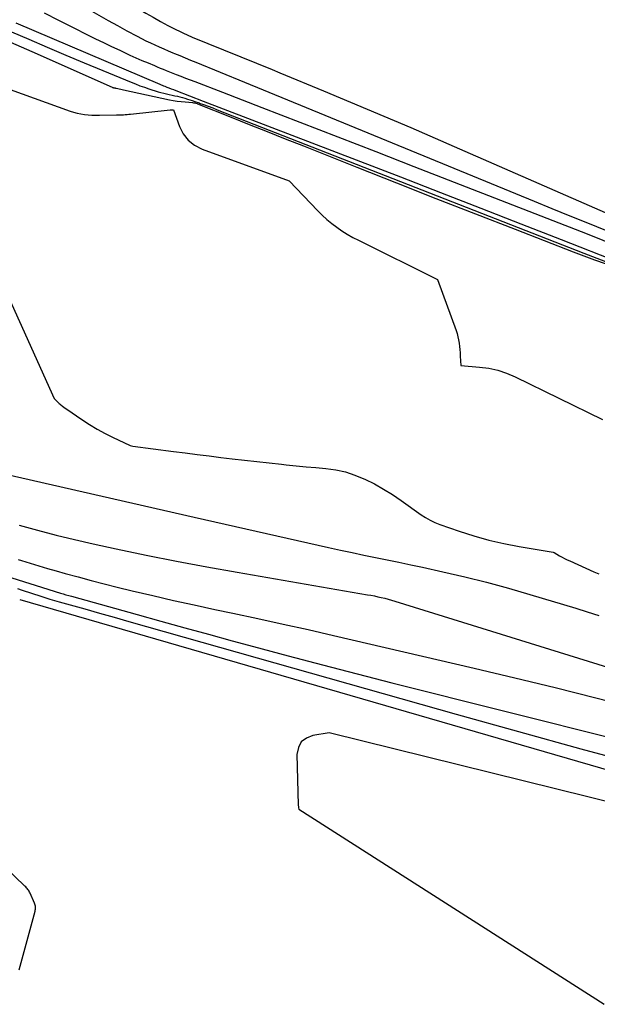
# Model space of a CAD drawing. Units: inches. Extents: x 2625528 to 2628083, y 1496347 to 1499090.
# Drawn here: x 2627560 to 2627618, y 1496428 to 1496527 of the extents above; entities that cross this region are included whole.
import ezdxf

# ---------------------------------------------------------------- set-up
doc = ezdxf.new("R2010")
doc.units = ezdxf.units.IN
doc.header["$MEASUREMENT"] = 0
doc.layers.add('Tile_2737_07_SW_contour_2ft', color=233, linetype='Continuous')

msp = doc.modelspace()

# ---------------------------------------------------------------- linework, layer by layer
at = {"layer": 'Tile_2737_07_SW_contour_2ft'}
for points in [[(2627551.522, 1496540.422, 7888), (2627571.142, 1496528.906, 7888), (2627571.888, 1496528.473, 7888), (2627572.635, 1496528.044, 7888), (2627573.387, 1496527.623, 7888), (2627574.141, 1496527.205, 7888), (2627574.883, 1496526.799, 7888), (2627575.271, 1496526.593, 7888), (2627575.661, 1496526.392, 7888), (2627576.056, 1496526.201, 7888), (2627576.454, 1496526.016, 7888), (2627577.254, 1496525.655, 7888), (2627577.319, 1496525.626, 7888), (2627585.417, 1496522.323, 7888)], [(2627559.171, 1496532.797, 7890), (2627560.27, 1496532.178, 7890), (2627566.942, 1496528.375, 7890), (2627567.886, 1496527.84, 7890), (2627568.834, 1496527.31, 7890), (2627569.784, 1496526.785, 7890), (2627570.736, 1496526.265, 7890), (2627571.775, 1496525.702, 7890), (2627572.212, 1496525.471, 7890), (2627572.653, 1496525.246, 7890), (2627573.098, 1496525.03, 7890), (2627573.547, 1496524.82, 7890), (2627573.999, 1496524.618, 7890), (2627574.452, 1496524.419, 7890), (2627574.908, 1496524.226, 7890), (2627575.365, 1496524.036, 7890), (2627575.534, 1496523.967, 7890), (2627576.077, 1496523.745, 7890), (2627576.62, 1496523.522, 7890), (2627577.162, 1496523.3, 7890), (2627577.705, 1496523.077, 7890), (2627582.634, 1496521.051, 7890)], [(2627562.353, 1496528.085, 7892), (2627563.822, 1496527.345, 7892), (2627565.289, 1496526.602, 7892), (2627566.753, 1496525.859, 7892), (2627567.56, 1496525.454, 7892), (2627568.37, 1496525.055, 7892), (2627569.185, 1496524.665, 7892), (2627570.002, 1496524.28, 7892), (2627570.435, 1496524.08, 7892), (2627571.039, 1496523.803, 7892), (2627571.646, 1496523.53, 7892), (2627572.255, 1496523.265, 7892), (2627572.867, 1496523.003, 7892), (2627573.505, 1496522.734, 7892), (2627573.799, 1496522.611, 7892), (2627574.094, 1496522.49, 7892), (2627574.389, 1496522.371, 7892), (2627574.685, 1496522.253, 7892), (2627575.722, 1496521.846, 7892), (2627576.191, 1496521.662, 7892), (2627576.66, 1496521.479, 7892), (2627577.129, 1496521.296, 7892), (2627577.599, 1496521.114, 7892), (2627580.401, 1496520.031, 7892)], [(2627553.778, 1496527.351, 7898), (2627561.12, 1496524.17, 7898), (2627569.232, 1496520.549, 7898), (2627569.279, 1496520.529, 7898), (2627569.328, 1496520.513, 7898), (2627569.377, 1496520.499, 7898), (2627569.427, 1496520.488, 7898), (2627569.478, 1496520.479, 7898), (2627569.528, 1496520.469, 7898), (2627569.578, 1496520.459, 7898), (2627569.629, 1496520.449, 7898), (2627569.817, 1496520.411, 7898), (2627569.961, 1496520.382, 7898), (2627570.106, 1496520.352, 7898), (2627570.25, 1496520.321, 7898), (2627570.394, 1496520.29, 7898), (2627575.021, 1496519.284, 7898), (2627575.416, 1496519.207, 7898), (2627575.812, 1496519.141, 7898), (2627576.212, 1496519.091, 7898), (2627576.612, 1496519.052, 7898), (2627577.352, 1496518.996, 7898), (2627577.473, 1496518.981, 7898), (2627577.594, 1496518.959, 7898), (2627577.712, 1496518.926, 7898), (2627577.828, 1496518.886, 7898), (2627577.864, 1496518.871, 7898)], [(2627559.517, 1496527.045, 7894), (2627574.051, 1496520.851, 7894), (2627574.178, 1496520.797, 7894), (2627574.305, 1496520.745, 7894), (2627574.433, 1496520.693, 7894), (2627574.561, 1496520.642, 7894), (2627574.757, 1496520.565, 7894), (2627574.983, 1496520.477, 7894), (2627575.21, 1496520.388, 7894), (2627575.437, 1496520.3, 7894), (2627575.664, 1496520.212, 7894), (2627578.451, 1496519.139, 7894)], [(2627559.073, 1496526.158, 7896), (2627560.821, 1496525.399, 7896), (2627562.683, 1496524.596, 7896), (2627564.548, 1496523.799, 7896), (2627566.418, 1496523.013, 7896), (2627568.291, 1496522.234, 7896), (2627571.145, 1496521.055, 7896), (2627571.594, 1496520.876, 7896), (2627572.046, 1496520.702, 7896), (2627572.502, 1496520.539, 7896), (2627572.96, 1496520.383, 7896), (2627573.88, 1496520.08, 7896), (2627575.581, 1496519.69, 7896), (2627575.835, 1496519.63, 7896), (2627576.089, 1496519.566, 7896), (2627576.342, 1496519.498, 7896), (2627576.593, 1496519.426, 7896), (2627576.844, 1496519.351, 7896), (2627577.094, 1496519.273, 7896), (2627577.342, 1496519.191, 7896), (2627577.59, 1496519.106, 7896), (2627578.02, 1496518.955, 7896), (2627578.036, 1496518.949, 7896)], [(2627585.417, 1496522.323, 7888), (2627586.182, 1496522.011, 7888), (2627590.607, 1496520.186, 7888), (2627595.022, 1496518.34, 7888), (2627599.423, 1496516.46, 7888), (2627603.815, 1496514.557, 7888), (2627622.545, 1496506.358, 7888), (2627622.561, 1496506.35, 7888), (2627622.577, 1496506.342, 7888), (2627622.662, 1496506.277, 7888), (2627623.681, 1496505.175, 7888), (2627623.78, 1496505.062, 7888), (2627623.869, 1496504.955, 7888)], [(2627582.634, 1496521.051, 7890), (2627611.89, 1496509.026, 7890), (2627613.693, 1496508.287, 7890), (2627615.497, 1496507.551, 7890), (2627617.302, 1496506.818, 7890), (2627619.108, 1496506.088, 7890), (2627622.532, 1496504.708, 7890), (2627622.625, 1496504.667, 7890), (2627622.717, 1496504.622, 7890), (2627622.805, 1496504.571, 7890), (2627622.892, 1496504.516, 7890), (2627622.975, 1496504.457, 7890), (2627623.017, 1496504.425, 7890)], [(2627558.93, 1496520.3, 7900), (2627564.977, 1496518.123, 7900), (2627565.336, 1496518.008, 7900), (2627565.699, 1496517.91, 7900), (2627566.068, 1496517.838, 7900), (2627566.441, 1496517.783, 7900), (2627566.817, 1496517.749, 7900), (2627567.194, 1496517.723, 7900), (2627567.572, 1496517.713, 7900), (2627567.95, 1496517.711, 7900), (2627569.67, 1496517.739, 7900), (2627569.848, 1496517.743, 7900), (2627570.027, 1496517.749, 7900), (2627570.205, 1496517.757, 7900), (2627570.383, 1496517.767, 7900), (2627570.562, 1496517.779, 7900), (2627570.74, 1496517.793, 7900), (2627570.918, 1496517.81, 7900), (2627571.095, 1496517.828, 7900), (2627575.116, 1496518.262, 7900), (2627575.133, 1496518.263, 7900), (2627575.15, 1496518.264, 7900), (2627575.167, 1496518.265, 7900), (2627575.184, 1496518.265, 7900), (2627575.252, 1496518.263, 7900), (2627575.269, 1496518.262, 7900), (2627575.286, 1496518.262, 7900), (2627575.302, 1496518.263, 7900), (2627575.319, 1496518.264, 7900), (2627575.44, 1496518.27, 7900), (2627576.04, 1496516.584, 7900), (2627576.43, 1496515.83, 7900), (2627576.923, 1496515.179, 7900), (2627577.571, 1496514.681, 7900), (2627578.321, 1496514.285, 7900), (2627587.13, 1496511.08, 7900), (2627590.021, 1496508.05, 7900), (2627590.474, 1496507.6, 7900), (2627590.943, 1496507.168, 7900), (2627591.435, 1496506.763, 7900), (2627591.942, 1496506.376, 7900), (2627592.47, 1496506.015, 7900), (2627593.008, 1496505.672, 7900), (2627593.562, 1496505.357, 7900), (2627594.127, 1496505.059, 7900), (2627602.14, 1496501.09, 7900), (2627604.01, 1496495.929, 7900), (2627604.111, 1496495.618, 7900), (2627604.199, 1496495.302, 7900), (2627604.265, 1496494.982, 7900), (2627604.317, 1496494.659, 7900), (2627604.355, 1496494.332, 7900), (2627604.388, 1496494.005, 7900), (2627604.414, 1496493.678, 7900), (2627604.434, 1496493.35, 7900), (2627604.48, 1496492.4, 7900), (2627606.377, 1496492.245, 7900), (2627607.312, 1496492.115, 7900), (2627608.227, 1496491.918, 7900), (2627609.115, 1496491.619, 7900), (2627609.984, 1496491.252, 7900), (2627618.8, 1496486.93, 7900)], [(2627580.401, 1496520.031, 7892), (2627584.353, 1496518.503, 7892), (2627588.199, 1496517.015, 7892), (2627592.044, 1496515.524, 7892), (2627595.889, 1496514.032, 7892), (2627599.732, 1496512.537, 7892), (2627617.25, 1496505.72, 7892), (2627622.025, 1496503.809, 7892)], [(2627578.036, 1496518.949, 7896), (2627578.482, 1496518.79, 7896), (2627578.941, 1496518.622, 7896), (2627579.4, 1496518.449, 7896), (2627579.857, 1496518.273, 7896), (2627616.915, 1496503.773, 7896), (2627617.797, 1496503.428, 7896), (2627618.68, 1496503.085, 7896), (2627619.563, 1496502.743, 7896), (2627620.024, 1496502.565, 7896)], [(2627578.451, 1496519.139, 7894), (2627598.378, 1496511.466, 7894), (2627602.443, 1496509.896, 7894), (2627606.505, 1496508.32, 7894), (2627610.564, 1496506.735, 7894), (2627614.621, 1496505.144, 7894), (2627620.47, 1496502.842, 7894)], [(2627577.864, 1496518.871, 7898), (2627581.254, 1496517.518, 7898), (2627583.082, 1496516.789, 7898), (2627584.91, 1496516.061, 7898), (2627586.739, 1496515.333, 7898), (2627588.568, 1496514.606, 7898), (2627593.985, 1496512.454, 7898), (2627597.979, 1496510.873, 7898), (2627601.974, 1496509.299, 7898), (2627605.974, 1496507.735, 7898), (2627609.976, 1496506.178, 7898), (2627615.839, 1496503.904, 7898), (2627616.915, 1496503.497, 7898), (2627617.995, 1496503.101, 7898), (2627619.081, 1496502.722, 7898), (2627619.856, 1496502.461, 7898)], [(2627556.34, 1496504.63, 7902), (2627563.39, 1496489.05, 7902), (2627563.58, 1496488.852, 7902), (2627563.677, 1496488.754, 7902), (2627563.776, 1496488.659, 7902), (2627563.878, 1496488.567, 7902), (2627563.983, 1496488.478, 7902), (2627564.059, 1496488.415, 7902), (2627564.205, 1496488.298, 7902), (2627564.353, 1496488.184, 7902), (2627564.504, 1496488.074, 7902), (2627564.657, 1496487.966, 7902), (2627566.169, 1496486.94, 7902), (2627566.936, 1496486.444, 7902), (2627567.717, 1496485.971, 7902), (2627568.518, 1496485.535, 7902), (2627569.334, 1496485.123, 7902), (2627570.985, 1496484.335, 7902), (2627571.058, 1496484.313, 7902), (2627571.32, 1496484.24, 7902), (2627575.435, 1496483.704, 7902), (2627576.635, 1496483.549, 7902), (2627577.835, 1496483.398, 7902), (2627579.036, 1496483.249, 7902), (2627580.237, 1496483.104, 7902), (2627581.372, 1496482.968, 7902), (2627582.615, 1496482.822, 7902), (2627583.858, 1496482.68, 7902), (2627585.103, 1496482.544, 7902), (2627586.348, 1496482.412, 7902), (2627586.827, 1496482.362, 7902), (2627587.832, 1496482.26, 7902), (2627588.838, 1496482.161, 7902), (2627589.845, 1496482.068, 7902), (2627590.852, 1496481.978, 7902), (2627591.845, 1496481.838, 7902), (2627592.82, 1496481.63, 7902), (2627593.767, 1496481.319, 7902), (2627594.695, 1496480.939, 7902), (2627594.795, 1496480.892, 7902), (2627595.744, 1496480.412, 7902), (2627596.675, 1496479.899, 7902), (2627597.577, 1496479.338, 7902), (2627598.46, 1496478.743, 7902), (2627600.478, 1496477.305, 7902), (2627600.924, 1496477.015, 7902), (2627601.383, 1496476.752, 7902), (2627601.863, 1496476.528, 7902), (2627602.357, 1496476.331, 7902), (2627604.312, 1496475.644, 7902), (2627605.804, 1496475.163, 7902), (2627607.309, 1496474.734, 7902), (2627608.834, 1496474.383, 7902), (2627610.373, 1496474.084, 7902), (2627613.814, 1496473.507, 7902), (2627613.924, 1496473.467, 7902), (2627614.459, 1496473.16, 7902), (2627614.716, 1496473.016, 7902), (2627614.976, 1496472.878, 7902), (2627615.239, 1496472.749, 7902), (2627615.506, 1496472.625, 7902), (2627617.943, 1496471.543, 7902), (2627618.442, 1496471.323, 7902)], [(2627556.99, 1496481.728, 7904), (2627577.52, 1496477.06, 7904), (2627591.126, 1496473.986, 7904), (2627592.308, 1496473.723, 7904), (2627593.491, 1496473.466, 7904), (2627594.676, 1496473.219, 7904), (2627595.863, 1496472.977, 7904), (2627597.049, 1496472.737, 7904), (2627598.235, 1496472.491, 7904), (2627599.419, 1496472.239, 7904), (2627600.602, 1496471.982, 7904), (2627602.678, 1496471.526, 7904), (2627604.892, 1496471.012, 7904), (2627607.097, 1496470.466, 7904), (2627609.29, 1496469.871, 7904), (2627611.474, 1496469.242, 7904), (2627616.115, 1496467.851, 7904), (2627617.275, 1496467.492, 7904), (2627618.431, 1496467.119, 7904)], [(2627559.846, 1496476.246, 7906), (2627561.702, 1496475.736, 7906), (2627563.564, 1496475.249, 7906), (2627565.435, 1496474.799, 7906), (2627567.312, 1496474.372, 7906), (2627569.635, 1496473.868, 7906), (2627572.682, 1496473.227, 7906), (2627575.735, 1496472.612, 7906), (2627578.795, 1496472.037, 7906), (2627581.86, 1496471.488, 7906), (2627595.047, 1496469.216, 7906), (2627595.398, 1496469.153, 7906), (2627595.749, 1496469.086, 7906), (2627596.098, 1496469.013, 7906), (2627596.447, 1496468.937, 7906), (2627596.794, 1496468.855, 7906), (2627597.14, 1496468.766, 7906), (2627597.483, 1496468.67, 7906), (2627597.825, 1496468.568, 7906), (2627625.17, 1496460.05, 7906)], [(2627559.734, 1496472.782, 7908), (2627560.073, 1496472.673, 7908), (2627560.95, 1496472.398, 7908), (2627561.828, 1496472.13, 7908), (2627562.71, 1496471.871, 7908), (2627563.593, 1496471.619, 7908), (2627564.475, 1496471.373, 7908), (2627565.791, 1496471.012, 7908), (2627567.11, 1496470.66, 7908), (2627568.432, 1496470.321, 7908), (2627569.756, 1496469.99, 7908), (2627571.267, 1496469.62, 7908), (2627573.351, 1496469.122, 7908), (2627575.438, 1496468.637, 7908), (2627577.529, 1496468.174, 7908), (2627579.624, 1496467.724, 7908), (2627581.427, 1496467.346, 7908), (2627583.977, 1496466.803, 7908), (2627586.524, 1496466.249, 7908), (2627589.068, 1496465.677, 7908), (2627591.609, 1496465.095, 7908), (2627605.826, 1496461.785, 7908), (2627609.931, 1496460.811, 7908), (2627614.029, 1496459.813, 7908), (2627618.119, 1496458.781, 7908), (2627622.204, 1496457.724, 7908)], [(2627557.788, 1496471.327, 7910), (2627564.016, 1496469.383, 7910), (2627564.294, 1496469.298, 7910), (2627564.572, 1496469.215, 7910), (2627564.851, 1496469.134, 7910), (2627565.13, 1496469.054, 7910), (2627571.78, 1496467.201, 7910), (2627574.176, 1496466.536, 7910), (2627576.572, 1496465.873, 7910), (2627578.969, 1496465.215, 7910), (2627581.368, 1496464.56, 7910), (2627583.54, 1496463.968, 7910), (2627587.027, 1496463.029, 7910), (2627590.518, 1496462.104, 7910), (2627594.015, 1496461.199, 7910), (2627597.515, 1496460.308, 7910), (2627631.905, 1496451.658, 7910)], [(2627559.676, 1496469.853, 7912), (2627560.152, 1496469.686, 7912), (2627561.081, 1496469.369, 7912), (2627562.014, 1496469.065, 7912), (2627562.952, 1496468.777, 7912), (2627563.895, 1496468.502, 7912), (2627564.983, 1496468.194, 7912), (2627566.472, 1496467.773, 7912), (2627567.961, 1496467.352, 7912), (2627569.449, 1496466.93, 7912), (2627570.938, 1496466.508, 7912), (2627604.009, 1496457.128, 7912), (2627610.305, 1496455.366, 7912), (2627616.608, 1496453.633, 7912), (2627622.924, 1496451.945, 7912)], [(2627559.889, 1496468.729, 7914), (2627650.91, 1496442.331, 7914)], [(2627650.146, 1496440.647, 7914), (2627591.19, 1496455.23, 7914), (2627589.531, 1496454.979, 7914), (2627588.873, 1496454.711, 7914), (2627588.36, 1496454.321, 7914), (2627588.066, 1496453.747, 7914), (2627587.918, 1496453.051, 7914), (2627588.053, 1496447.971, 7914), (2627588.058, 1496447.895, 7914), (2627588.064, 1496447.819, 7914), (2627588.075, 1496447.744, 7914), (2627588.089, 1496447.669, 7914), (2627588.12, 1496447.52, 7914), (2627618.966, 1496427.781, 7914)], [(2627559.85, 1496431.277, 7914), (2627559.954, 1496431.646, 7914), (2627560.055, 1496432.015, 7914), (2627561.443, 1496437.21, 7914), (2627561.465, 1496437.311, 7914), (2627561.482, 1496437.413, 7914), (2627561.49, 1496437.517, 7914), (2627561.492, 1496437.621, 7914), (2627561.483, 1496437.724, 7914), (2627561.466, 1496437.825, 7914), (2627561.438, 1496437.924, 7914), (2627561.401, 1496438.021, 7914), (2627560.942, 1496439.03, 7914), (2627560.893, 1496439.128, 7914), (2627560.84, 1496439.223, 7914), (2627560.78, 1496439.315, 7914), (2627560.716, 1496439.403, 7914), (2627560.647, 1496439.489, 7914), (2627560.575, 1496439.572, 7914), (2627560.5, 1496439.651, 7914), (2627560.423, 1496439.729, 7914), (2627558.412, 1496441.649, 7914)]]:
    msp.add_polyline3d(points, dxfattribs=at)

doc.saveas('drawing.dxf')
